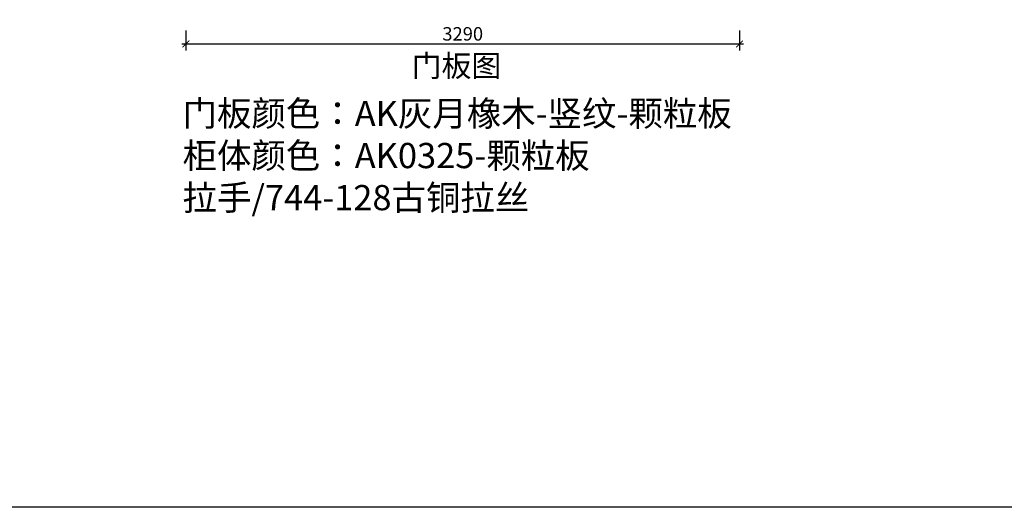
# Model space of a CAD drawing. Units: millimetres. Extents: x 2075104 to 2136378, y 155724 to 169079.
# Drawn here: x 2123690 to 2129542, y 155724 to 158622 of the extents above; entities that cross this region are included whole.
import ezdxf

# ---------------------------------------------------------------- set-up
doc = ezdxf.new("R2010")
doc.units = ezdxf.units.MM
doc.header["$LTSCALE"] = 3
doc.layers.add('图层3', color=30, linetype='Continuous', lineweight=15)
doc.layers.add('标注', color=3, linetype='Continuous')
doc.styles.add('DS01', font='txt')
doc.styles.get("Standard").update_dxf_attribs({"font": 'txt', "bigfont": 'gbcbig.shx'})
doc.dimstyles.new('DS03', dxfattribs={"dimscale": 40, "dimtxt": 2, "dimasz": 1, "dimexe": 1, "dimexo": 2, "dimgap": 0.5, "dimtad": 1, "dimdec": 0, "dimzin": 0, "dimdsep": 46, "dimtxsty": 'DS01', "dimblk": 'ARCHTICK', "dimcen": 0, "dimdle": 0.6, "dimclrd": 251, "dimclre": 251, "dimclrt": 2, "dimadec": 0, "dimazin": 0, "dimtfac": 1, "dimtdec": 0, "dimtmove": 1, "dimatfit": 2, "dimldrblk": 'DOT', "dimfxl": 2, "dimfxlon": 1, "dimtolj": 1, "dimtzin": 0, "dimlwe": 30, "dimarcsym": 0})

# ---------------------------------------------------------------- blocks, each defined once
blk = doc.blocks.new('_ARCHTICK')
at = {"color": 0, "linetype": 'ByBlock', "const_width": 0.15}
blk.add_lwpolyline([(-0.5, -0.5), (0.5, 0.5)], dxfattribs=at)
blk = doc.blocks.new('*D348')
at = {"layer": 'Defpoints', "color": 0, "transparency": 16777216}
for p in [(2124678, 159419.3), (2127968, 159419.3), (2127968, 158477.9)]:
    blk.add_point(p, dxfattribs=at)
at = {"layer": '标注', "color": 251, "lineweight": 30, "transparency": 16777216}
for p, q in [((2124678, 158557.9), (2124678, 158437.9)), ((2127968, 158557.9), (2127968, 158437.9))]:
    blk.add_line(p, q, dxfattribs=at)
at = {"layer": '标注', "color": 251, "lineweight": -2, "transparency": 16777216}
blk.add_line((2124654, 158477.9), (2127992, 158477.9), dxfattribs=at)
at = {"layer": '标注', "color": 251, "lineweight": -2, "transparency": 16777216, "xscale": 40, "yscale": 40, "zscale": 40, "rotation": 180}
blk.add_blockref('_ARCHTICK', (2124678, 158477.9), dxfattribs=at)
at = {"layer": '标注', "color": 251, "lineweight": -2, "transparency": 16777216, "xscale": 40, "yscale": 40, "zscale": 40}
blk.add_blockref('_ARCHTICK', (2127968, 158477.9), dxfattribs=at)
at = {"layer": '标注', "color": 2, "transparency": 16777216, "insert": (2126323, 158537.9), "char_height": 80, "attachment_point": 5, "style": 'DS01'}
blk.add_mtext('\\A1;3290', dxfattribs=at)
blk = doc.blocks.new('_Dot')
at = {"color": 0, "linetype": 'ByBlock', "lineweight": -2}
blk.add_line((-0.5, 0), (-1, 0), dxfattribs=at)
at = {"color": 0, "linetype": 'ByBlock', "const_width": 0.5}
blk.add_lwpolyline([(-0.25, 0, 1), (0.25, 0, 1)], format="xyb", close=True, dxfattribs=at)

msp = doc.modelspace()

# ---------------------------------------------------------------- linework, layer by layer
at = {"layer": '图层3', "color": 157}
msp.add_lwpolyline([(2116171.7, 167957.7), (2136378.5, 167957.7), (2136378.5, 155724.1), (2116171.7, 155724.1)], close=True, dxfattribs=at)
at = {"layer": '标注', "color": 1}
msp.add_lwpolyline([(2075104.2, 167957.7), (2136378.5, 167957.7), (2136378.5, 155724.1), (2075104.2, 155724.1)], close=True, dxfattribs=at)

# ---------------------------------------------------------------- texts
at = {"layer": '标注', "color": 1, "insert": (2126551.8, 158413), "char_height": 130, "width": 770, "attachment_point": 3}
msp.add_mtext('\\A1;{\\fSimSun|b0|i0|c134|p2;门板图}', dxfattribs=at)
at = {"layer": '标注', "color": 0, "insert": (2124658, 158139.7), "char_height": 150, "width": 3700.713, "attachment_point": 1}
msp.add_mtext('\\A1;{\\fSimSun|b0|i0|c134|p2;\\C2;门板颜色：\\C3;AK灰月橡木-竖纹-颗粒板\\P\\A0;\\fSimSun|b0|i0|c134|p54;\\C2;柜体颜色：\\A1;\\fSimSun|b0|i0|c134|p2;\\C4;AK0325-颗粒板\\P\\C2;拉手/744-128古铜拉丝}', dxfattribs=at)

# ---------------------------------------------------------------- dimensions: what is measured, and where the dimension line sits
at = {"layer": '标注', "color": 0}
dim = msp.add_linear_dim(base=(2127968, 158477.9), p1=(2124678, 159419.3), p2=(2127968, 159419.3), dimstyle='DS03', dxfattribs=at)
dim.commit()
dim.dimension.update_dxf_attribs({"geometry": '*D348', "text_midpoint": (2126323, 158537.9)})

doc.saveas('drawing.dxf')
